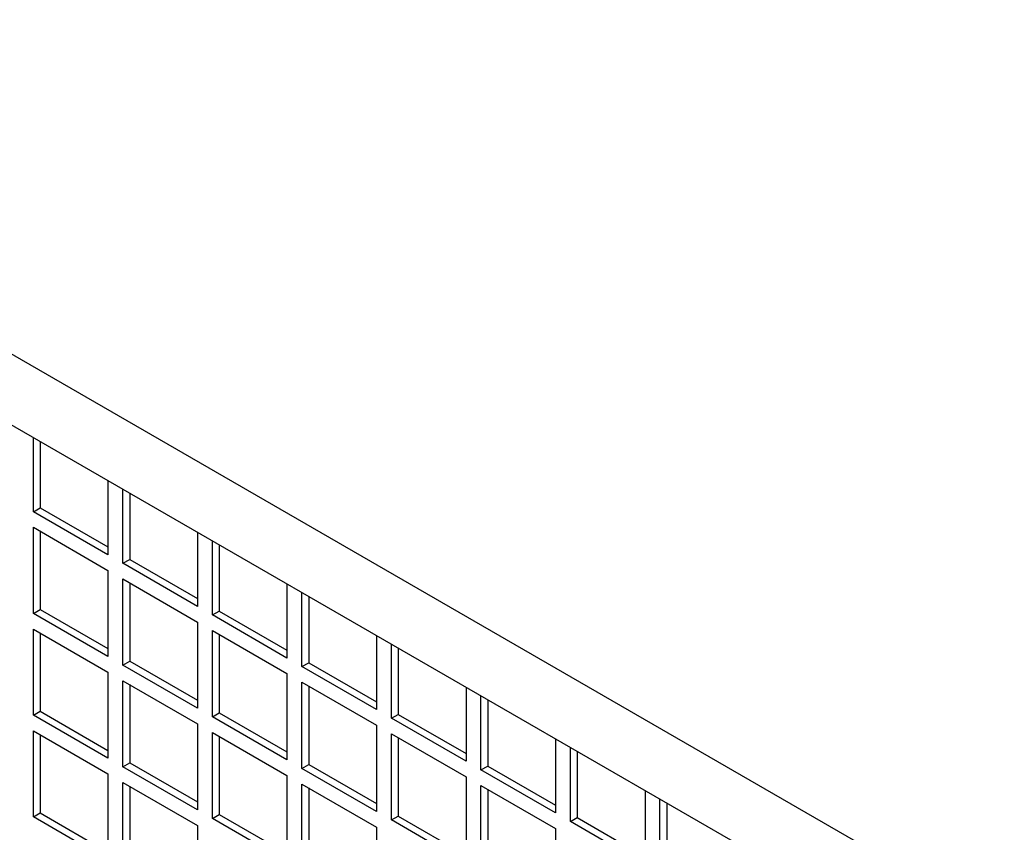
# Model space of a CAD drawing. Units: millimetres. Extents: x 52805 to 55360, y 2172 to 3977.
# Drawn here: x 54168 to 54219, y 2988 to 3030 of the extents above; entities that cross this region are included whole.
import ezdxf

# ---------------------------------------------------------------- set-up
doc = ezdxf.new("R2010")
doc.units = ezdxf.units.MM
doc.header["$LTSCALE"] = 15
doc.layers.add('B2 linhas de cota', color=7, linetype='Continuous', lineweight=25)
doc.styles.add('3_5', font='isocpeur.ttf')
doc.dimstyles.new('Siemsen Cota', dxfattribs={"dimscale": 15, "dimtxt": 3.5, "dimasz": 2.5, "dimexe": 2, "dimexo": 1, "dimgap": 0.3, "dimtad": 1, "dimdec": 1, "dimrnd": 1e-08, "dimtxsty": '3_5', "dimcen": 0.09, "dimdle": 10, "dimclrd": 7, "dimclre": 7, "dimclrt": 7, "dimadec": 0, "dimazin": 2, "dimtfac": 0.714286, "dimtdec": 3, "dimtmove": 0, "dimatfit": 3, "dimfxl": 0, "dimtolj": 1, "dimtzin": 0, "dimlwd": -1, "dimlwe": -1, "dimarcsym": 0})

# ---------------------------------------------------------------- blocks, each defined once
blk = doc.blocks.new('*D114')
at = {"layer": 'B2 linhas de cota', "color": 7}
for p, q in [((54154.583, 3032.136), (54441.835, 3197.982)), ((54548.798, 2952.718), (54434.605, 3150.506)), ((54412.611, 2830.789), (54593.528, 2935.242))]:
    blk.add_line(p, q, dxfattribs=at)
for points in [[(54440.017, 3153.631), (54429.192, 3147.381), (54415.855, 3182.982)], [(54554.21, 2955.843), (54543.385, 2949.593), (54567.548, 2920.242)]]:
    blk.add_solid(points, dxfattribs=at)
at = {"layer": 'Defpoints', "color": 0}
for p in [(54415.855, 3182.982), (54141.592, 3024.636), (54399.621, 2823.289)]:
    blk.add_point(p, dxfattribs=at)
at = {"layer": 'B2 linhas de cota', "color": 7, "insert": (54507.901, 3158.554), "char_height": 52.5, "attachment_point": 1, "rotation": 300, "style": '3_5'}
blk.add_mtext('\\A1;295,2', dxfattribs=at)

msp = doc.modelspace()

# ---------------------------------------------------------------- linework, layer by layer
for p, q in [((54146.217, 3024.749), (54298.952, 2936.568)), ((54144.617, 3021.978), (54296.366, 2934.366)), ((54168.397, 3004.38), (54168.397, 3008.248)), ((54168.751, 3008.044), (54168.751, 3004.584)), ((54172.287, 3006.003), (54172.287, 3002.135)), ((54173.064, 3001.686), (54173.064, 3005.554)), ((54173.418, 3005.35), (54173.418, 3001.89)), ((54168.397, 3004.38), (54168.751, 3004.584)), ((54172.287, 3002.135), (54168.397, 3004.38)), ((54168.751, 3004.584), (54172.287, 3002.543)), ((54168.397, 2999.073), (54168.397, 3003.564)), ((54168.397, 3003.564), (54172.287, 3001.318)), ((54168.751, 3003.36), (54168.751, 2999.277)), ((54176.953, 3003.308), (54176.953, 2999.44)), ((54177.731, 2998.991), (54177.731, 3002.859)), ((54178.085, 3002.655), (54178.085, 2999.196)), ((54173.064, 3001.686), (54173.418, 3001.89)), ((54176.953, 2999.44), (54173.064, 3001.686)), ((54173.418, 3001.89), (54176.953, 2999.849)), ((54172.287, 3001.318), (54172.287, 2996.828)), ((54173.064, 2996.379), (54173.064, 3000.869)), ((54173.064, 3000.869), (54176.953, 2998.624)), ((54173.418, 3000.665), (54173.418, 2996.583)), ((54181.62, 3000.614), (54181.62, 2996.746)), ((54182.398, 2996.297), (54182.398, 3000.165)), ((54182.752, 2999.961), (54182.752, 2996.501)), ((54168.397, 2999.073), (54168.751, 2999.277)), ((54172.287, 2996.828), (54168.397, 2999.073)), ((54168.751, 2999.277), (54172.287, 2997.236)), ((54177.731, 2998.991), (54178.085, 2999.196)), ((54178.085, 2999.196), (54181.62, 2997.154)), ((54176.953, 2998.624), (54176.953, 2994.133)), ((54181.62, 2996.746), (54177.731, 2998.991)), ((54168.397, 2993.766), (54168.397, 2998.257)), ((54168.397, 2998.257), (54172.287, 2996.011)), ((54168.751, 2998.052), (54168.751, 2993.97)), ((54177.731, 2993.684), (54177.731, 2998.175)), ((54177.731, 2998.175), (54181.62, 2995.93)), ((54178.085, 2997.971), (54178.085, 2993.888)), ((54186.287, 2997.92), (54186.287, 2994.052)), ((54187.065, 2993.602), (54187.065, 2997.47)), ((54187.419, 2997.266), (54187.419, 2993.807)), ((54173.064, 2996.379), (54173.418, 2996.583)), ((54173.418, 2996.583), (54176.953, 2994.541)), ((54182.398, 2996.297), (54182.752, 2996.501)), ((54182.752, 2996.501), (54186.287, 2994.46)), ((54172.287, 2996.011), (54172.287, 2991.52)), ((54176.953, 2994.133), (54173.064, 2996.379)), ((54186.287, 2994.052), (54182.398, 2996.297)), ((54173.064, 2991.071), (54173.064, 2995.562)), ((54173.064, 2995.562), (54176.953, 2993.317)), ((54181.62, 2995.93), (54181.62, 2991.439)), ((54182.398, 2990.99), (54182.398, 2995.48)), ((54182.398, 2995.48), (54186.287, 2993.235)), ((54173.418, 2995.358), (54173.418, 2991.275)), ((54182.752, 2995.276), (54182.752, 2991.194)), ((54190.954, 2995.225), (54190.954, 2991.357)), ((54191.732, 2990.908), (54191.732, 2994.776)), ((54192.086, 2994.572), (54192.086, 2991.112)), ((54168.397, 2993.766), (54168.751, 2993.97)), ((54168.751, 2993.97), (54172.287, 2991.929)), ((54172.287, 2991.52), (54168.397, 2993.766)), ((54177.731, 2993.684), (54178.085, 2993.888)), ((54181.62, 2991.439), (54177.731, 2993.684)), ((54178.085, 2993.888), (54181.62, 2991.847)), ((54187.065, 2993.602), (54187.419, 2993.807)), ((54190.954, 2991.357), (54187.065, 2993.602)), ((54187.419, 2993.807), (54190.954, 2991.765)), ((54168.397, 2988.459), (54168.397, 2992.949)), ((54168.397, 2992.949), (54172.287, 2990.704)), ((54176.953, 2993.317), (54176.953, 2988.826)), ((54186.287, 2993.235), (54186.287, 2988.744)), ((54168.751, 2992.745), (54168.751, 2988.663)), ((54177.731, 2988.377), (54177.731, 2992.868)), ((54177.731, 2992.868), (54181.62, 2990.622)), ((54178.085, 2992.664), (54178.085, 2988.581)), ((54187.065, 2988.295), (54187.065, 2992.786)), ((54187.065, 2992.786), (54190.954, 2990.541)), ((54187.419, 2992.582), (54187.419, 2988.499)), ((54195.621, 2992.531), (54195.621, 2988.663)), ((54196.399, 2988.214), (54196.399, 2992.082)), ((54196.752, 2991.877), (54196.752, 2988.418)), ((54173.064, 2991.071), (54173.418, 2991.275)), ((54176.953, 2988.826), (54173.064, 2991.071)), ((54173.418, 2991.275), (54176.953, 2989.234)), ((54182.398, 2990.99), (54182.752, 2991.194)), ((54186.287, 2988.744), (54182.398, 2990.99)), ((54182.752, 2991.194), (54186.287, 2989.153)), ((54191.732, 2990.908), (54192.086, 2991.112)), ((54195.621, 2988.663), (54191.732, 2990.908)), ((54192.086, 2991.112), (54195.621, 2989.071)), ((54172.287, 2990.704), (54172.287, 2986.213)), ((54181.62, 2990.622), (54181.62, 2986.132)), ((54190.954, 2990.541), (54190.954, 2986.05)), ((54173.064, 2985.764), (54173.064, 2990.255)), ((54173.064, 2990.255), (54176.953, 2988.009)), ((54173.418, 2990.051), (54173.418, 2985.968)), ((54182.398, 2985.682), (54182.398, 2990.173)), ((54182.398, 2990.173), (54186.287, 2987.928)), ((54182.752, 2989.969), (54182.752, 2985.887)), ((54191.732, 2985.601), (54191.732, 2990.092)), ((54191.732, 2990.092), (54195.621, 2987.846)), ((54192.086, 2989.887), (54192.086, 2985.805)), ((54200.288, 2989.836), (54200.288, 2985.968)), ((54201.066, 2985.519), (54201.066, 2989.387)), ((54201.419, 2989.183), (54201.419, 2985.723)), ((54168.397, 2988.459), (54168.751, 2988.663)), ((54172.287, 2986.213), (54168.397, 2988.459)), ((54168.751, 2988.663), (54172.287, 2986.621)), ((54177.731, 2988.377), (54178.085, 2988.581)), ((54181.62, 2986.132), (54177.731, 2988.377)), ((54178.085, 2988.581), (54181.62, 2986.54)), ((54187.065, 2988.295), (54187.419, 2988.499)), ((54190.954, 2986.05), (54187.065, 2988.295)), ((54187.419, 2988.499), (54190.954, 2986.458)), ((54196.399, 2988.214), (54196.752, 2988.418)), ((54196.752, 2988.418), (54200.288, 2986.377)), ((54176.953, 2988.009), (54176.953, 2983.519)), ((54186.287, 2987.928), (54186.287, 2983.437)), ((54195.621, 2987.846), (54195.621, 2983.355)), ((54200.288, 2985.968), (54196.399, 2988.214))]:
    msp.add_line(p, q)

# ---------------------------------------------------------------- dimensions: what is measured, and where the dimension line sits
at = {"layer": 'B2 linhas de cota', "color": 7}
dim = msp.add_linear_dim(base=(54415.855, 3182.982), p1=(54399.621, 2823.289), p2=(54141.592, 3024.636), angle=120, text='295,2', dimstyle='Siemsen Cota', override={"dimtofl": 0, "dimatfit": 1}, dxfattribs=at)
dim.commit()
dim.dimension.update_dxf_attribs({"geometry": '*D114', "text_midpoint": (54488.163, 3057.741), "dimtype": 160})

doc.saveas('drawing.dxf')
